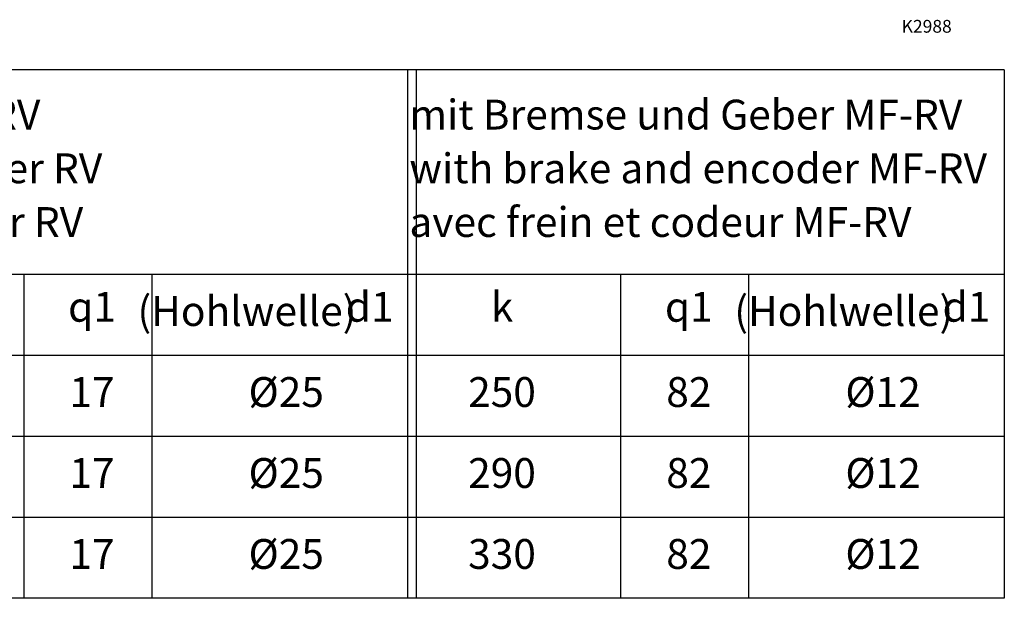
# Model space of a CAD drawing. Units: inches. Extents: x -372 to 267, y -228 to 210.
# Drawn here: x 29 to 260, y -228 to -92 of the extents above; entities that cross this region are included whole.
import ezdxf

# ---------------------------------------------------------------- set-up
doc = ezdxf.new("R2010")
doc.units = ezdxf.units.IN
doc.layers.add('1', color=7, linetype='Continuous')
doc.styles.add('CONVERTER_11', font='txt.shx', dxfattribs={"width": 0.72})

msp = doc.modelspace()

# ---------------------------------------------------------------- linework, layer by layer
at = {"layer": '1', "color": 7, "linetype": 'Continuous'}
for p, q in [((120.2119, -104.0367), (-59.7881, -104.0367)), ((120.2119, -104.0367), (120.2119, -228.0367)), ((230.2119, -104.0367), (120.2119, -104.0367)), ((122.2119, -104.0367), (122.2119, -228.0367)), ((260.2119, -104.0367), (230.2119, -104.0367)), ((260.2119, -104.0367), (260.2119, -152.0367)), ((260.2119, -104.0367), (260.2119, -228.0367)), ((30.2119, -152.0367), (30.2119, -228.0367)), ((60.2119, -152.0367), (60.2119, -228.0367)), ((170.2119, -152.0367), (170.2119, -228.0367)), ((200.2119, -152.0367), (200.2119, -228.0367)), ((260.2119, -152.0367), (260.2119, -228.0367)), ((260.2119, -171.0367), (-131.7881, -171.0367)), ((120.2119, -228.0367), (-131.7881, -228.0367)), ((260.2119, -228.0367), (120.2119, -228.0367))]:
    msp.add_line(p, q, dxfattribs=at)
at = {"layer": '1', "color": 2, "linetype": 'Continuous'}
for p, q in [((260.2119, -152.0367), (-131.7881, -152.0367)), ((260.2119, -190.0367), (-131.7881, -190.0367)), ((260.2119, -209.0367), (-131.7881, -209.0367)), ((260.2119, -209.0367), (-131.7881, -209.0367))]:
    msp.add_line(p, q, dxfattribs=at)

# ---------------------------------------------------------------- texts
at = {"layer": '1', "color": 3, "attachment_point": 5, "style": 'CONVERTER_11'}
for s, insert, char_height, line_spacing_factor in [('K2988', (242.0101, -94.1924), 3, 1.80072), ('(Hohlwelle)', (82.5546, -161.5367), 7, 1.320528), ('(Hohlwelle)', (222.5546, -161.5367), 7, 1.320528), ('17', (46.2119, -180.5367), 7, 1.320528), ('Ø25', (91.7604, -180.5367), 7, 1.320528), ('250', (142.3827, -180.5367), 7, 1.320528), ('82', (186.2119, -180.5367), 7, 1.320528), ('Ø12', (231.7604, -180.5367), 7, 1.320528), ('17', (46.2119, -199.5367), 7, 1.320528), ('Ø25', (91.7604, -199.5367), 7, 1.320528), ('Ø25', (91.7604, -199.5367), 7, 1.320528), ('290', (142.3827, -199.5367), 7, 1.320528), ('82', (186.2119, -199.5367), 7, 1.320528), ('Ø12', (231.7604, -199.5367), 7, 1.320528), ('17', (46.2119, -218.5367), 7, 1.320528), ('Ø25', (91.7604, -218.5367), 7, 1.320528), ('330', (142.3827, -218.5367), 7, 1.320528), ('82', (186.2119, -218.5367), 7, 1.320528), ('Ø12', (231.7604, -218.5367), 7, 1.320528)]:
    msp.add_mtext(s, dxfattribs=dict(at, insert=insert, char_height=char_height, line_spacing_factor=line_spacing_factor))
at = {"layer": '1', "color": 7, "char_height": 7, "style": 'CONVERTER_11'}
for s, insert, attachment_point, line_spacing_factor in [('mit Geber RV\\Pwith encoder RV\\Pavec codeur RV', (-23.5881, -128.0367), 4, 1.080432), ('mit Bremse und Geber MF-RV\\Pwith brake and encoder MF-RV\\Pavec frein et codeur MF-RV', (120.6519, -128.0367), 4, 1.080432), ('q1', (46.2119, -160.5367), 5, 1.320528), ('d1', (111.3348, -160.5367), 5, 1.320528), ('k', (142.3827, -160.5367), 5, 1.320528), ('q1', (186.2119, -160.5367), 5, 1.320528), ('d1', (251.3348, -160.5367), 5, 1.320528)]:
    msp.add_mtext(s, dxfattribs=dict(at, insert=insert, attachment_point=attachment_point, line_spacing_factor=line_spacing_factor))

doc.saveas('drawing.dxf')
